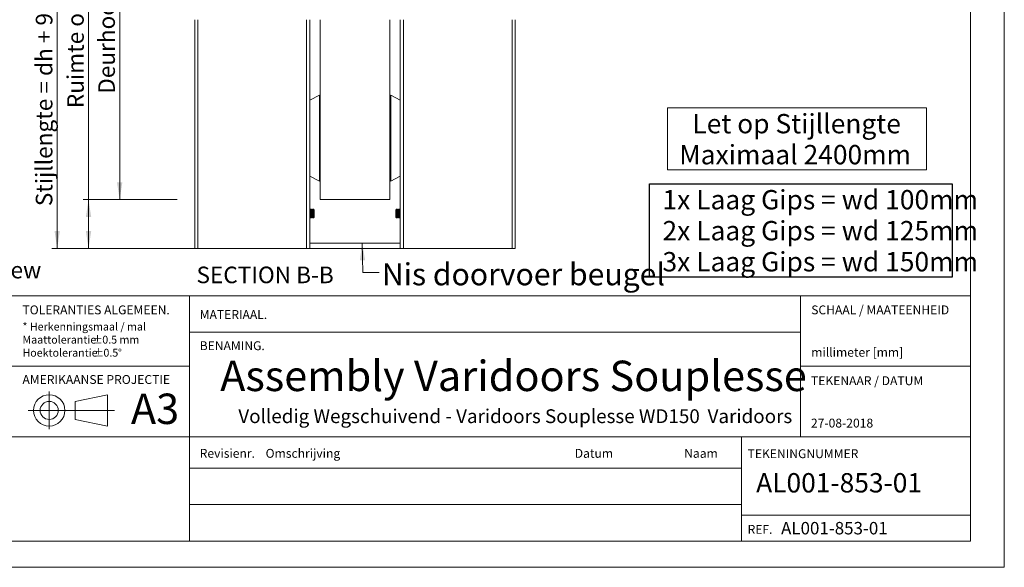
# Model space of a CAD drawing. Units: millimetres. Extents: x 0 to 420, y 0 to 297.
# Drawn here: x 232 to 420, y 0 to 105 of the extents above; entities that cross this region are included whole.
import ezdxf

# ---------------------------------------------------------------- set-up
doc = ezdxf.new("R2010")
doc.units = ezdxf.units.MM
doc.linetypes.add('CENTERX2', pattern=[20.32, 12.7, -2.54, 2.54, -2.54])
doc.styles.add('SLDTEXTSTYLE0', font='TXT', dxfattribs={"width": 0.7})
doc.dimstyles.new('SLDDIMSTYLE6', dxfattribs={"dimtxt": 3.175, "dimasz": 3.302, "dimexe": 0, "dimexo": 0.0625, "dimgap": 0.79375, "dimtad": 1, "dimdec": 1, "dimlfac": 3, "dimrnd": 1e-09, "dimzin": 12, "dimdsep": 46, "dimtxsty": 'SLDTEXTSTYLE0', "dimsah": 1, "dimcen": 0.09, "dimadec": 0, "dimazin": 3, "dimtfac": 1, "dimtdec": 1, "dimtofl": 0, "dimtmove": 0, "dimatfit": 3, "dimfxl": 1, "dimfrac": 2, "dimtolj": 1, "dimtzin": 12, "dimarcsym": 0})

# ---------------------------------------------------------------- blocks, each defined once
blk = doc.blocks.new('SW_NOTE_1')
at = {"color": 0, "linetype": 'Continuous', "lineweight": 0, "char_height": 1.5, "attachment_point": 1, "style": 'SLDTEXTSTYLE0'}
for s, insert in [('* Herkenningsmaal / mal', (0, 1.93)), ('Maattolerantie', (0, -0.57)), ('%%p', (13.34, -0.57)), ('0.5 mm', (15.28, -0.57)), ('Hoektolerantie', (0, -3.07)), ('%%p', (13.55, -3.07)), ('0.5', (15.5, -3.07)), ('%%d', (18.28, -3.07))]:
    blk.add_mtext(s, dxfattribs=dict(at, insert=insert))
blk = doc.blocks.new('SW_BROKEN_VIEW_0')
at = {"color": 0, "linetype": 'Continuous'}
for p, q in [((-2.5, -11.88), (-2.5, 5.94)), ((-2.5, 5.94), (55.48, 5.94)), ((55.48, 5.94), (55.48, -11.88)), ((55.48, -11.88), (-2.5, -11.88))]:
    blk.add_line(p, q, dxfattribs=at)
at = {"color": 0, "linetype": 'Continuous', "char_height": 3.7042, "attachment_point": 1, "style": 'SLDTEXTSTYLE0'}
for s, insert in [('1x Laag Gips = wd 100mm', (0, 4.77)), ('2x Laag Gips = wd 125mm', (0, -1.16)), ('3x Laag Gips = wd 150mm', (0, -7.1))]:
    blk.add_mtext(s, dxfattribs=dict(at, insert=insert))
blk = doc.blocks.new('SW_NOTE_6')
at = {"color": 0, "linetype": 'Continuous', "lineweight": 0}
for p, q in [((-7.56, -5.94), (-7.56, 5.94)), ((-7.56, 5.94), (41.97, 5.94)), ((41.97, 5.94), (41.97, -5.94)), ((41.97, -5.94), (-7.56, -5.94))]:
    blk.add_line(p, q, dxfattribs=at)
at = {"color": 0, "linetype": 'Continuous', "lineweight": 0, "char_height": 3.7042, "attachment_point": 2, "style": 'SLDTEXTSTYLE0'}
for s, insert in [('Let op Stijllengte', (17.13, 4.77)), ('Maximaal 2400mm', (16.85, -1.16))]:
    blk.add_mtext(s, dxfattribs=dict(at, insert=insert))
blk = doc.blocks.new('_D_12')
at = {"color": 7, "linetype": 'Continuous', "lineweight": 18}
for p, q in [((263.05, 156.53), (237.7, 156.53)), ((238.7, 61.05), (238.7, 156.53)), ((263.65, 61.05), (237.7, 61.05))]:
    blk.add_line(p, q, dxfattribs=at)
for points in [[(238.7, 156.53), (238.19, 153.23), (239.2, 153.23)], [(238.7, 61.05), (239.2, 64.35), (238.19, 64.35)]]:
    blk.add_solid(points, dxfattribs=at)
at = {"color": 7, "linetype": 'Continuous', "lineweight": 18, "insert": (234.6, 69.13), "char_height": 3.175, "attachment_point": 1, "rotation": 90, "style": 'SLDTEXTSTYLE0'}
blk.add_mtext('Stijllengte = dh + 98mm [ Maximaal 2400mm ]', dxfattribs=at)
blk = doc.blocks.new('_D_13')
at = {"color": 7, "linetype": 'Continuous', "lineweight": 18}
for p, q in [((266.08, 133.19), (249.66, 133.19)), ((250.66, 70.38), (250.66, 133.19)), ((260.81, 70.38), (249.66, 70.38))]:
    blk.add_line(p, q, dxfattribs=at)
for points in [[(250.66, 133.19), (250.15, 129.89), (251.17, 129.89)], [(250.66, 70.38), (251.17, 73.68), (250.15, 73.68)]]:
    blk.add_solid(points, dxfattribs=at)
at = {"color": 7, "linetype": 'Continuous', "lineweight": 18, "insert": (246.57, 90.65), "char_height": 3.175, "attachment_point": 1, "rotation": 90, "style": 'SLDTEXTSTYLE0'}
blk.add_mtext('Deurhoogte [dh]', dxfattribs=at)
blk = doc.blocks.new('_D_14')
at = {"color": 7, "linetype": 'Continuous', "lineweight": 18}
for p, q in [((244.7, 70.38), (244.7, 145.89)), ((261.69, 70.38), (243.7, 70.38)), ((244.7, 61.05), (244.7, 70.38)), ((285.05, 61.05), (243.7, 61.05))]:
    blk.add_line(p, q, dxfattribs=at)
for points in [[(244.7, 70.38), (244.19, 67.08), (245.21, 67.08)], [(244.7, 61.05), (245.21, 64.35), (244.19, 64.35)]]:
    blk.add_solid(points, dxfattribs=at)
at = {"color": 7, "linetype": 'Continuous', "lineweight": 18, "insert": (240.61, 87.9), "char_height": 3.175, "attachment_point": 1, "rotation": 90, "style": 'SLDTEXTSTYLE0'}
blk.add_mtext('Ruimte onder deur [Rod] = 28mm', dxfattribs=at)
blk = doc.blocks.new('Right View')
at = {"color": 174, "linetype": 'Continuous', "lineweight": 0, "true_color": 0x0000a0, "insert": (0, 7.43), "char_height": 6.35, "attachment_point": 1, "style": 'SLDTEXTSTYLE0'}
blk.add_mtext('Right View', dxfattribs=at)

msp = doc.modelspace()

# ---------------------------------------------------------------- linework, layer by layer
at = {"color": 7, "linetype": 'Continuous', "lineweight": 18}
for p, q in [((420.0003, 296.9972), (420.0003, 0.0005)), ((413.5003, 291.9972), (413.5003, 5.0005)), ((265.047, 104.8315), (265.047, 61.0458)), ((265.647, 104.8315), (265.647, 61.0458)), ((286.447, 104.8315), (286.447, 61.0458)), ((287.047, 104.8315), (287.047, 61.0458)), ((289.0471, 104.8315), (289.0471, 70.3791)), ((302.3804, 104.8315), (302.3804, 70.3791)), ((304.3805, 104.8315), (304.3805, 61.0458)), ((304.9805, 104.8315), (304.9805, 61.0458)), ((325.7805, 104.8315), (325.7805, 61.0458)), ((326.3805, 104.8315), (326.3805, 61.0458)), ((288.8803, 90.3791), (287.047, 89.4043)), ((288.8803, 90.3791), (288.8803, 73.9084)), ((302.547, 73.9084), (302.547, 90.3791)), ((302.547, 90.3791), (304.3805, 89.4043)), ((288.8803, 73.9084), (287.047, 74.8832)), ((302.547, 73.9084), (304.3805, 74.8832)), ((302.3804, 70.3791), (289.0471, 70.3791)), ((287.0803, 68.3975), (287.047, 68.445)), ((287.1842, 68.5458), (287.0803, 68.3975)), ((287.0803, 67.0274), (287.0803, 68.3975)), ((287.2431, 68.5458), (287.1842, 68.5458)), ((287.1842, 66.8791), (287.1842, 68.5458)), ((287.347, 68.3975), (287.2431, 68.5458)), ((287.2431, 66.8791), (287.2431, 68.5458)), ((287.4509, 68.5458), (287.347, 68.3975)), ((287.347, 67.0274), (287.347, 68.3975)), ((287.5098, 68.5458), (287.4509, 68.5458)), ((287.4509, 66.8791), (287.4509, 68.5458)), ((287.6137, 68.3975), (287.5098, 68.5458)), ((287.5098, 66.8791), (287.5098, 68.5458)), ((287.7175, 68.5458), (287.6137, 68.3975)), ((287.6137, 67.0274), (287.6137, 68.3975)), ((287.7765, 68.5458), (287.7175, 68.5458)), ((287.7175, 66.8791), (287.7175, 68.5458)), ((287.8803, 68.3975), (287.7765, 68.5458)), ((287.7765, 66.8791), (287.7765, 68.5458)), ((287.8803, 67.0274), (287.8803, 68.3975)), ((303.6509, 68.5458), (303.547, 68.3975)), ((303.547, 68.3975), (303.547, 67.0274)), ((303.7098, 68.5458), (303.6509, 68.5458)), ((303.6509, 68.5458), (303.6509, 66.8791)), ((303.8137, 68.3975), (303.7098, 68.5458)), ((303.7098, 68.5458), (303.7098, 66.8791)), ((303.9175, 68.5458), (303.8137, 68.3975)), ((303.8137, 68.3975), (303.8137, 67.0274)), ((303.9765, 68.5458), (303.9175, 68.5458)), ((303.9175, 68.5458), (303.9175, 66.8791)), ((304.0803, 68.3975), (303.9765, 68.5458)), ((303.9765, 68.5458), (303.9765, 66.8791)), ((304.1842, 68.5458), (304.0803, 68.3975)), ((304.0803, 68.3975), (304.0803, 67.0274)), ((304.2431, 68.5458), (304.1842, 68.5458)), ((304.1842, 68.5458), (304.1842, 66.8791)), ((304.347, 68.3975), (304.2431, 68.5458)), ((304.2431, 68.5458), (304.2431, 66.8791)), ((304.3805, 68.4453), (304.347, 68.3975)), ((304.347, 68.3975), (304.347, 67.0274)), ((287.047, 66.9799), (287.0803, 67.0274)), ((287.0803, 67.0274), (287.1842, 66.8791)), ((287.1842, 66.8791), (287.2431, 66.8791)), ((287.2431, 66.8791), (287.347, 67.0274)), ((287.347, 67.0274), (287.4509, 66.8791)), ((287.4509, 66.8791), (287.5098, 66.8791)), ((287.5098, 66.8791), (287.6137, 67.0274)), ((287.6137, 67.0274), (287.7175, 66.8791)), ((287.7175, 66.8791), (287.7765, 66.8791)), ((287.7765, 66.8791), (287.8803, 67.0274)), ((303.547, 67.0274), (303.6509, 66.8791)), ((303.6509, 66.8791), (303.7098, 66.8791)), ((303.7098, 66.8791), (303.8137, 67.0274)), ((303.8137, 67.0274), (303.9175, 66.8791)), ((303.9175, 66.8791), (303.9765, 66.8791)), ((303.9765, 66.8791), (304.0803, 67.0274)), ((304.0803, 67.0274), (304.1842, 66.8791)), ((304.1842, 66.8791), (304.2431, 66.8791)), ((304.2431, 66.8791), (304.347, 67.0274)), ((304.347, 67.0274), (304.3805, 66.9796)), ((265.647, 61.0458), (265.047, 61.0458)), ((286.447, 61.0458), (265.647, 61.0458)), ((287.047, 61.0458), (286.447, 61.0458)), ((287.047, 62.0458), (304.3803, 62.0458)), ((287.047, 61.0458), (304.3803, 61.0458)), ((304.3803, 62.0458), (304.3803, 61.0458)), ((304.3805, 61.0458), (304.9805, 61.0458)), ((304.9805, 61.0458), (325.7805, 61.0458)), ((325.7805, 61.0458), (326.3805, 61.0458)), ((413.5003, 52.0005), (215.7155, 52.0005)), ((264.0027, 52.0005), (264.0027, 5.0005)), ((381.0003, 52.0005), (381.0003, 25.0005)), ((381.0003, 45.0005), (264.0027, 45.0005)), ((264.0027, 38.5005), (229.0027, 38.5005)), ((413.5003, 38.5005), (381.0003, 38.5005)), ((248.3001, 33.0375), (242.1544, 31.7694)), ((248.3001, 33.0375), (248.3001, 27.025)), ((242.1544, 31.7694), (242.1544, 28.2932)), ((237.1691, 30.0313), (233.1418, 30.0313)), ((248.3001, 27.025), (242.1544, 28.2932)), ((413.5003, 25.0005), (215.7155, 25.0005)), ((369.6793, 25.0005), (369.6793, 5.0005)), ((369.6793, 19.0005), (264.0027, 19.0005)), ((369.6793, 12.0005), (264.0027, 12.0005)), ((413.5003, 10.0005), (369.6793, 10.0005)), ((413.5003, 5.0005), (6.0928, 5.0005)), ((420.0003, 0.0005), (-0.0072, 0.0005))]:
    msp.add_line(p, q, dxfattribs=at)
at = {"color": 7, "linetype": 'CENTERX2', "lineweight": 18}
for p, q in [((237.1691, 26.4282), (237.1691, 33.6344)), ((237.1691, 30.0313), (248.3001, 30.0313)), ((248.3001, 30.0313), (249.6471, 30.0313))]:
    msp.add_line(p, q, dxfattribs=at)
at = {"color": 7, "linetype": 'Continuous', "lineweight": 0, "flags": 128}
msp.add_lwpolyline([(300.3164, 56.4189), (297.1933, 56.4189), (297.0794, 62.0458)], dxfattribs=at)
at = {"color": 7, "linetype": 'Continuous', "lineweight": 18}
for radius in [3.0062, 1.7381]:
    msp.add_circle((237.1691, 30.0313), radius, dxfattribs=at)
at = {"color": 7, "linetype": 'Continuous', "lineweight": 0}
msp.add_solid([(297.0794, 62.0458), (296.6383, 58.7342), (297.6541, 58.7547)], dxfattribs=at)

# ---------------------------------------------------------------- block references
for name, p in [('SW_NOTE_6', (363.117, 82.0082)), ('SW_NOTE_1', (232.0497, 44.8956))]:
    msp.add_blockref(name, p, dxfattribs=at)
at = {"color": 7, "linetype": 'Continuous'}
msp.add_blockref('SW_BROKEN_VIEW_0', (354.5692, 67.4541), dxfattribs=at)
at = {"color": 7, "linetype": 'Continuous', "xscale": 0.5, "yscale": 0.5, "zscale": 0.5}
msp.add_blockref('Right View', (214.4756, 54.7746), dxfattribs=at)

# ---------------------------------------------------------------- texts
at = {"color": 7, "linetype": 'Continuous', "lineweight": 0, "style": 'SLDTEXTSTYLE0'}
for s, insert, char_height, attachment_point in [('Nis doorvoer beugel', (300.8465, 58.216), 4.233333, 1), ('SECTION B-B', (278.5007, 57.563), 3.175, 2), ('TOLERANTIES ALGEMEEN.', (232.0497, 50.1276), 1.7, 1), ('MATERIAAL.', (265.9783, 49.2436), 1.7, 1), ('SCHAAL / MAATEENHEID', (383.0387, 50.1276), 1.7, 1), ('BENAMING.', (265.9783, 43.271), 1.7, 1), ('millimeter [mm]', (383.0387, 42.0158), 1.7, 1), ('Assembly Varidoors Souplesse', (269.9002, 39.5588), 5.820833, 1), ('AMERIKAANSE PROJECTIE', (232.0497, 36.8001), 1.7, 1), ('TEKENAAR / DATUM', (382.9889, 36.5724), 1.7, 1), ('A3', (252.8126, 33.252), 5.82083, 1), ('Volledig Wegschuivend - Varidoors Souplesse WD150', (273.3729, 30.2528), 2.645833, 1), ('Varidoors', (379.4057, 30.2528), 2.64583, 3), ('27-08-2018', (382.9889, 28.4605), 1.7, 1), ('Revisienr.', (265.9783, 22.6675), 1.7, 1), ('Omschrijving', (278.5956, 22.6675), 1.7, 1), ('Datum', (337.774, 22.6675), 1.7, 1), ('Naam', (358.7226, 22.6675), 1.7, 1), ('TEKENINGNUMMER', (370.8607, 22.5981), 1.7, 1), ('AL001-853-01', (372.4906, 18.0318), 3.704167, 1), ('REF.', (370.8607, 8.1143), 1.7, 1), ('AL001-853-01', (377.2591, 8.6823), 2.38125, 1)]:
    msp.add_mtext(s, dxfattribs=dict(at, insert=insert, char_height=char_height, attachment_point=attachment_point))

# ---------------------------------------------------------------- dimensions: what is measured, and where the dimension line sits
at = {"color": 7, "linetype": 'Continuous', "lineweight": 18}
for base, p1, p2, text, picture, middle in [((238.6968, 156.5279), (265.647, 61.0458), (265.047, 156.5279), 'Stijllengte = dh + 98mm [ Maximaal 2400mm ]', '_D_12', (238.6968, 108.7869)), ((244.702, 70.3791), (287.047, 61.0458), (289.0471, 70.3791), 'Ruimte onder deur [Rod] = 28mm', '_D_14', (244.702, 116.8983)), ((250.6591, 133.1946), (289.0471, 70.3791), (289.0471, 133.1946), 'Deurhoogte [dh]', '_D_13', (250.6591, 104.9596))]:
    dim = msp.add_linear_dim(base=base, p1=p1, p2=p2, angle=90, text=text, dimstyle='SLDDIMSTYLE6', dxfattribs=at)
    dim.commit()
    dim.dimension.update_dxf_attribs({"geometry": picture, "text_midpoint": middle, "dimtype": 160})

doc.saveas('drawing.dxf')
